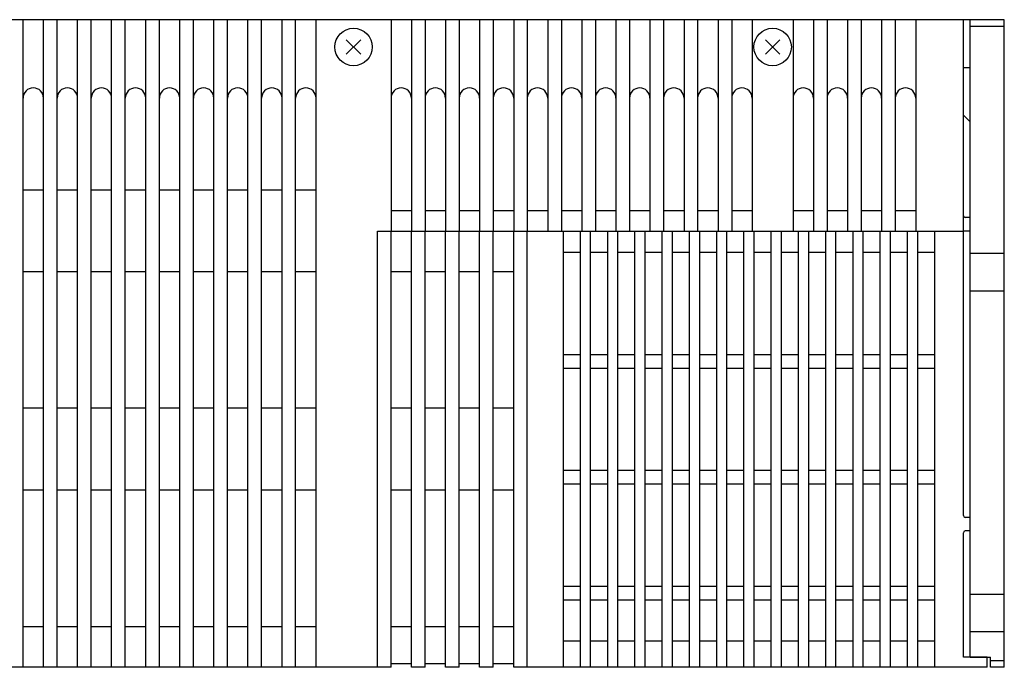
# Model space of a CAD drawing. Extents: x 6720 to 7195, y -406 to 87.
# Drawn here: x 6925 to 7070, y -8 to 87 of the extents above; entities that cross this region are included whole.
import ezdxf

# ---------------------------------------------------------------- set-up
doc = ezdxf.new("R2010")
doc.units = 0
doc.header["$MEASUREMENT"] = 0
doc.layers.get('0').update_dxf_attribs({"linetype": 'CONTINUOUS'})

msp = doc.modelspace()

# ---------------------------------------------------------------- linework, layer by layer
for p, q in [((7063.63, 87.04, 6.44), (6884.63, 87.04, 6.44)), ((7063.63, 56.04, 6.44), (7063.63, 87.04, 6.44)), ((7069.63, 87.04), (7063.63, 87.04)), ((7064.63, -6.46), (7064.63, 87.04)), ((7069.63, -7.96), (7069.63, 87.04)), ((7069.63, 86.04), (7064.63, 86.04)), ((7063.63, 80.04), (7064.63, 80.04)), ((6977.63, 56.04, 6.44), (7063.63, 56.04, 6.44)), ((6999.63, -7.96, 6.44), (6999.63, 56.04, 6.44)), ((7063.63, 14.29, 6.44), (7063.63, 56.04, 6.44)), ((6982.63, 50.04, 6.44), (6979.63, 50.04, 6.44)), ((6987.63, 50.04, 6.44), (6984.63, 50.04, 6.44)), ((6992.63, 50.04, 6.44), (6989.63, 50.04, 6.44)), ((6997.63, 50.04, 6.44), (6994.63, 50.04, 6.44)), ((6982.63, 30.04, 6.44), (6979.63, 30.04, 6.44)), ((6987.63, 30.04, 6.44), (6984.63, 30.04, 6.44)), ((6992.63, 30.04, 6.44), (6989.63, 30.04, 6.44)), ((6997.63, 30.04, 6.44), (6994.63, 30.04, 6.44)), ((6982.63, 18.04, 6.44), (6979.63, 18.04, 6.44)), ((6987.63, 18.04, 6.44), (6984.63, 18.04, 6.44)), ((6992.63, 18.04, 6.44), (6989.63, 18.04, 6.44)), ((6997.63, 18.04, 6.44), (6994.63, 18.04, 6.44)), ((7063.63, -6.46, 6.44), (7063.63, 11.79, 6.44)), ((7067.13, -6.46, 6.44), (7063.63, -6.46, 6.44)), ((7064.63, -6.46), (7067.63, -6.46)), ((7067.13, -7.96, 6.44), (7067.13, -6.46, 6.44)), ((7067.63, -7.96), (7067.63, -6.46)), ((7067.63, -6.96), (7069.63, -6.96)), ((6979.63, -7.96, 6.44), (6885.33, -7.96, 6.44)), ((6982.63, -7.46, 6.44), (6979.63, -7.46, 6.44)), ((6984.63, -7.96, 6.44), (6982.63, -7.96, 6.44)), ((6987.63, -7.46, 6.44), (6984.63, -7.46, 6.44)), ((6989.63, -7.96, 6.44), (6987.63, -7.96, 6.44)), ((6992.63, -7.46, 6.44), (6989.63, -7.46, 6.44)), ((6994.63, -7.96, 6.44), (6992.63, -7.96, 6.44)), ((6997.63, -7.46, 6.44), (6994.63, -7.46, 6.44)), ((7067.13, -7.96, 6.44), (6997.63, -7.96, 6.44)), ((7069.63, -7.96), (7067.63, -7.96))]:
    msp.add_line(p, q)
at = {"ltscale": 0.2}
for p, q in [((6925.63, -7.96, 6.44), (6925.63, 87.04, 6.44)), ((6928.63, -7.96, 6.44), (6928.63, 87.04, 6.44)), ((6930.63, -7.96, 6.44), (6930.63, 87.04, 6.44)), ((6933.63, -7.96, 6.44), (6933.63, 87.04, 6.44)), ((6935.63, -7.96, 6.44), (6935.63, 87.04, 6.44)), ((6938.63, -7.96, 6.44), (6938.63, 87.04, 6.44)), ((6940.63, -7.96, 6.44), (6940.63, 87.04, 6.44)), ((6943.63, -7.96, 6.44), (6943.63, 87.04, 6.44)), ((6945.63, -7.96, 6.44), (6945.63, 87.04, 6.44)), ((6948.63, -7.96, 6.44), (6948.63, 87.04, 6.44)), ((6950.63, -7.96, 6.44), (6950.63, 87.04, 6.44)), ((6953.63, -7.96, 6.44), (6953.63, 87.04, 6.44)), ((6955.63, -7.96, 6.44), (6955.63, 87.04, 6.44)), ((6958.63, -7.96, 6.44), (6958.63, 87.04, 6.44)), ((6960.63, -7.96, 6.44), (6960.63, 87.04, 6.44)), ((6963.63, -7.96, 6.44), (6963.63, 87.04, 6.44)), ((6965.63, -7.96, 6.44), (6965.63, 87.04, 6.44)), ((6968.63, -7.96, 6.44), (6968.63, 87.04, 6.44)), ((6979.63, 87.04, 6.44), (6979.63, 56.04, 6.44)), ((6982.63, 87.04, 6.44), (6982.63, 56.04, 6.44)), ((6984.63, 87.04, 6.44), (6984.63, 56.04, 6.44)), ((6987.63, 87.04, 6.44), (6987.63, 56.04, 6.44)), ((6989.63, 87.04, 6.44), (6989.63, 56.04, 6.44)), ((6992.63, 87.04, 6.44), (6992.63, 56.04, 6.44)), ((6994.63, 87.04, 6.44), (6994.63, 56.04, 6.44)), ((6997.63, 87.04, 6.44), (6997.63, 56.04, 6.44)), ((6999.63, 87.04, 6.44), (6999.63, 56.04, 6.44)), ((7002.63, 87.04, 6.44), (7002.63, 56.04, 6.44)), ((7004.63, 87.04, 6.44), (7004.63, 56.04, 6.44)), ((7007.63, 87.04, 6.44), (7007.63, 56.04, 6.44)), ((7009.63, 87.04, 6.44), (7009.63, 56.04, 6.44)), ((7012.63, 87.04, 6.44), (7012.63, 56.04, 6.44)), ((7014.63, 87.04, 6.44), (7014.63, 56.04, 6.44)), ((7017.63, 87.04, 6.44), (7017.63, 56.04, 6.44)), ((7019.63, 87.04, 6.44), (7019.63, 56.04, 6.44)), ((7022.63, 87.04, 6.44), (7022.63, 56.04, 6.44)), ((7024.63, 87.04, 6.44), (7024.63, 56.04, 6.44)), ((7027.63, 87.04, 6.44), (7027.63, 56.04, 6.44)), ((7029.63, 87.04, 6.44), (7029.63, 56.04, 6.44)), ((7032.63, 87.04, 6.44), (7032.63, 56.04, 6.44)), ((7038.63, 87.04, 6.44), (7038.63, 56.04, 6.44)), ((7041.63, 87.04, 6.44), (7041.63, 56.04, 6.44)), ((7043.63, 87.04, 6.44), (7043.63, 56.04, 6.44)), ((7046.63, 87.04, 6.44), (7046.63, 56.04, 6.44)), ((7048.63, 87.04, 6.44), (7048.63, 56.04, 6.44)), ((7051.63, 87.04, 6.44), (7051.63, 56.04, 6.44)), ((7053.63, 87.04, 6.44), (7053.63, 56.04, 6.44)), ((7056.63, 87.04, 6.44), (7056.63, 56.04, 6.44)), ((7064.63, 72.04), (7063.63, 73.04)), ((6928.63, 62.04, 6.44), (6925.63, 62.04, 6.44)), ((6933.63, 62.04, 6.44), (6930.63, 62.04, 6.44)), ((6938.63, 62.04, 6.44), (6935.63, 62.04, 6.44)), ((6943.63, 62.04, 6.44), (6940.63, 62.04, 6.44)), ((6948.63, 62.04, 6.44), (6945.63, 62.04, 6.44)), ((6953.63, 62.04, 6.44), (6950.63, 62.04, 6.44)), ((6958.63, 62.04, 6.44), (6955.63, 62.04, 6.44)), ((6963.63, 62.04, 6.44), (6960.63, 62.04, 6.44)), ((6968.63, 62.04, 6.44), (6965.63, 62.04, 6.44)), ((6979.63, 59.04, 6.44), (6982.63, 59.04, 6.44)), ((6984.63, 59.04, 6.44), (6987.63, 59.04, 6.44)), ((6989.63, 59.04, 6.44), (6992.63, 59.04, 6.44)), ((6994.63, 59.04, 6.44), (6997.63, 59.04, 6.44)), ((6999.63, 59.04, 6.44), (7002.63, 59.04, 6.44)), ((7004.63, 59.04, 6.44), (7007.63, 59.04, 6.44)), ((7009.63, 59.04, 6.44), (7012.63, 59.04, 6.44)), ((7014.63, 59.04, 6.44), (7017.63, 59.04, 6.44)), ((7019.63, 59.04, 6.44), (7022.63, 59.04, 6.44)), ((7024.63, 59.04, 6.44), (7027.63, 59.04, 6.44)), ((7029.63, 59.04, 6.44), (7032.63, 59.04, 6.44)), ((7038.63, 59.04, 6.44), (7041.63, 59.04, 6.44)), ((7043.63, 59.04, 6.44), (7046.63, 59.04, 6.44)), ((7048.63, 59.04, 6.44), (7051.63, 59.04, 6.44)), ((7053.63, 59.04, 6.44), (7056.63, 59.04, 6.44)), ((7064.63, 58.04, 6.44), (7063.88, 58.04, 6.44)), ((6977.63, -7.96, 6.44), (6977.63, 56.04, 6.44)), ((6979.63, -7.46, 6.44), (6979.63, 56.04, 6.44)), ((6982.63, -7.46, 6.44), (6982.63, 56.04, 6.44)), ((6984.63, -7.46, 6.44), (6984.63, 56.04, 6.44)), ((6987.63, -7.46, 6.44), (6987.63, 56.04, 6.44)), ((6989.63, -7.46, 6.44), (6989.63, 56.04, 6.44)), ((6992.63, -7.46, 6.44), (6992.63, 56.04, 6.44)), ((6994.63, -7.46, 6.44), (6994.63, 56.04, 6.44)), ((6997.63, -7.96, 6.44), (6997.63, 56.04, 6.44)), ((7004.88, 56.04, 6.44), (7004.88, -7.96, 6.44)), ((7007.38, 56.04, 6.44), (7007.38, -7.96, 6.44)), ((7008.88, 56.04, 6.44), (7008.88, -7.96, 6.44)), ((7011.38, 56.04, 6.44), (7011.38, -7.96, 6.44)), ((7012.88, 56.04, 6.44), (7012.88, -7.96, 6.44)), ((7015.38, 56.04, 6.44), (7015.38, -7.96, 6.44)), ((7016.88, 56.04, 6.44), (7016.88, -7.96, 6.44)), ((7019.38, 56.04, 6.44), (7019.38, -7.96, 6.44)), ((7020.88, 56.04, 6.44), (7020.88, -7.96, 6.44)), ((7023.38, 56.04, 6.44), (7023.38, -7.96, 6.44)), ((7024.88, 56.04, 6.44), (7024.88, -7.96, 6.44)), ((7027.38, 56.04, 6.44), (7027.38, -7.96, 6.44)), ((7028.88, 56.04, 6.44), (7028.88, -7.96, 6.44)), ((7031.38, 56.04, 6.44), (7031.38, -7.96, 6.44)), ((7032.88, 56.04, 6.44), (7032.88, -7.96, 6.44)), ((7035.38, 56.04, 6.44), (7035.38, -7.96, 6.44)), ((7036.88, 56.04, 6.44), (7036.88, -7.96, 6.44)), ((7039.38, 56.04, 6.44), (7039.38, -7.96, 6.44)), ((7040.88, 56.04, 6.44), (7040.88, -7.96, 6.44)), ((7043.38, 56.04, 6.44), (7043.38, -7.96, 6.44)), ((7044.88, 56.04, 6.44), (7044.88, -7.96, 6.44)), ((7047.38, 56.04, 6.44), (7047.38, -7.96, 6.44)), ((7048.88, 56.04, 6.44), (7048.88, -7.96, 6.44)), ((7051.38, 56.04, 6.44), (7051.38, -7.96, 6.44)), ((7052.88, 56.04, 6.44), (7052.88, -7.96, 6.44)), ((7055.38, 56.04, 6.44), (7055.38, -7.96, 6.44)), ((7056.88, 56.04, 6.44), (7056.88, -7.96, 6.44)), ((7059.38, 56.04, 6.44), (7059.38, -7.96, 6.44)), ((7064.63, 56.04, 6.44), (7063.63, 56.04, 6.44)), ((7004.88, 52.94, 6.44), (7007.38, 52.94, 6.44)), ((7008.88, 52.94, 6.44), (7011.38, 52.94, 6.44)), ((7012.88, 52.94, 6.44), (7015.38, 52.94, 6.44)), ((7016.88, 52.94, 6.44), (7019.38, 52.94, 6.44)), ((7020.88, 52.94, 6.44), (7023.38, 52.94, 6.44)), ((7024.88, 52.94, 6.44), (7027.38, 52.94, 6.44)), ((7028.88, 52.94, 6.44), (7031.38, 52.94, 6.44)), ((7032.88, 52.94, 6.44), (7035.38, 52.94, 6.44)), ((7036.88, 52.94, 6.44), (7039.38, 52.94, 6.44)), ((7040.88, 52.94, 6.44), (7043.38, 52.94, 6.44)), ((7044.88, 52.94, 6.44), (7047.38, 52.94, 6.44)), ((7048.88, 52.94, 6.44), (7051.38, 52.94, 6.44)), ((7052.88, 52.94, 6.44), (7055.38, 52.94, 6.44)), ((7056.88, 52.94, 6.44), (7059.38, 52.94, 6.44)), ((7064.63, 52.79), (7069.63, 52.79)), ((6928.63, 50.04, 6.44), (6925.63, 50.04, 6.44)), ((6933.63, 50.04, 6.44), (6930.63, 50.04, 6.44)), ((6938.63, 50.04, 6.44), (6935.63, 50.04, 6.44)), ((6943.63, 50.04, 6.44), (6940.63, 50.04, 6.44)), ((6948.63, 50.04, 6.44), (6945.63, 50.04, 6.44)), ((6953.63, 50.04, 6.44), (6950.63, 50.04, 6.44)), ((6958.63, 50.04, 6.44), (6955.63, 50.04, 6.44)), ((6963.63, 50.04, 6.44), (6960.63, 50.04, 6.44)), ((6968.63, 50.04, 6.44), (6965.63, 50.04, 6.44)), ((7064.63, 47.29), (7069.63, 47.29)), ((7004.88, 37.94, 6.44), (7007.38, 37.94, 6.44)), ((7008.88, 37.94, 6.44), (7011.38, 37.94, 6.44)), ((7012.88, 37.94, 6.44), (7015.38, 37.94, 6.44)), ((7016.88, 37.94, 6.44), (7019.38, 37.94, 6.44)), ((7020.88, 37.94, 6.44), (7023.38, 37.94, 6.44)), ((7024.88, 37.94, 6.44), (7027.38, 37.94, 6.44)), ((7028.88, 37.94, 6.44), (7031.38, 37.94, 6.44)), ((7032.88, 37.94, 6.44), (7035.38, 37.94, 6.44)), ((7036.88, 37.94, 6.44), (7039.38, 37.94, 6.44)), ((7040.88, 37.94, 6.44), (7043.38, 37.94, 6.44)), ((7044.88, 37.94, 6.44), (7047.38, 37.94, 6.44)), ((7048.88, 37.94, 6.44), (7051.38, 37.94, 6.44)), ((7052.88, 37.94, 6.44), (7055.38, 37.94, 6.44)), ((7056.88, 37.94, 6.44), (7059.38, 37.94, 6.44)), ((7004.88, 35.94, 6.44), (7007.38, 35.94, 6.44)), ((7008.88, 35.94, 6.44), (7011.38, 35.94, 6.44)), ((7012.88, 35.94, 6.44), (7015.38, 35.94, 6.44)), ((7016.88, 35.94, 6.44), (7019.38, 35.94, 6.44)), ((7020.88, 35.94, 6.44), (7023.38, 35.94, 6.44)), ((7024.88, 35.94, 6.44), (7027.38, 35.94, 6.44)), ((7028.88, 35.94, 6.44), (7031.38, 35.94, 6.44)), ((7032.88, 35.94, 6.44), (7035.38, 35.94, 6.44)), ((7036.88, 35.94, 6.44), (7039.38, 35.94, 6.44)), ((7040.88, 35.94, 6.44), (7043.38, 35.94, 6.44)), ((7044.88, 35.94, 6.44), (7047.38, 35.94, 6.44)), ((7048.88, 35.94, 6.44), (7051.38, 35.94, 6.44)), ((7052.88, 35.94, 6.44), (7055.38, 35.94, 6.44)), ((7056.88, 35.94, 6.44), (7059.38, 35.94, 6.44)), ((6928.63, 30.04, 6.44), (6925.63, 30.04, 6.44)), ((6933.63, 30.04, 6.44), (6930.63, 30.04, 6.44)), ((6938.63, 30.04, 6.44), (6935.63, 30.04, 6.44)), ((6943.63, 30.04, 6.44), (6940.63, 30.04, 6.44)), ((6948.63, 30.04, 6.44), (6945.63, 30.04, 6.44)), ((6953.63, 30.04, 6.44), (6950.63, 30.04, 6.44)), ((6958.63, 30.04, 6.44), (6955.63, 30.04, 6.44)), ((6963.63, 30.04, 6.44), (6960.63, 30.04, 6.44)), ((6968.63, 30.04, 6.44), (6965.63, 30.04, 6.44)), ((7004.88, 20.94, 6.44), (7007.38, 20.94, 6.44)), ((7008.88, 20.94, 6.44), (7011.38, 20.94, 6.44)), ((7012.88, 20.94, 6.44), (7015.38, 20.94, 6.44)), ((7016.88, 20.94, 6.44), (7019.38, 20.94, 6.44)), ((7020.88, 20.94, 6.44), (7023.38, 20.94, 6.44)), ((7024.88, 20.94, 6.44), (7027.38, 20.94, 6.44)), ((7028.88, 20.94, 6.44), (7031.38, 20.94, 6.44)), ((7032.88, 20.94, 6.44), (7035.38, 20.94, 6.44)), ((7036.88, 20.94, 6.44), (7039.38, 20.94, 6.44)), ((7040.88, 20.94, 6.44), (7043.38, 20.94, 6.44)), ((7044.88, 20.94, 6.44), (7047.38, 20.94, 6.44)), ((7048.88, 20.94, 6.44), (7051.38, 20.94, 6.44)), ((7052.88, 20.94, 6.44), (7055.38, 20.94, 6.44)), ((7056.88, 20.94, 6.44), (7059.38, 20.94, 6.44)), ((7004.88, 18.94, 6.44), (7007.38, 18.94, 6.44)), ((7008.88, 18.94, 6.44), (7011.38, 18.94, 6.44)), ((7012.88, 18.94, 6.44), (7015.38, 18.94, 6.44)), ((7016.88, 18.94, 6.44), (7019.38, 18.94, 6.44)), ((7020.88, 18.94, 6.44), (7023.38, 18.94, 6.44)), ((7024.88, 18.94, 6.44), (7027.38, 18.94, 6.44)), ((7028.88, 18.94, 6.44), (7031.38, 18.94, 6.44)), ((7032.88, 18.94, 6.44), (7035.38, 18.94, 6.44)), ((7036.88, 18.94, 6.44), (7039.38, 18.94, 6.44)), ((7040.88, 18.94, 6.44), (7043.38, 18.94, 6.44)), ((7044.88, 18.94, 6.44), (7047.38, 18.94, 6.44)), ((7048.88, 18.94, 6.44), (7051.38, 18.94, 6.44)), ((7052.88, 18.94, 6.44), (7055.38, 18.94, 6.44)), ((7056.88, 18.94, 6.44), (7059.38, 18.94, 6.44)), ((6928.63, 18.04, 6.44), (6925.63, 18.04, 6.44)), ((6933.63, 18.04, 6.44), (6930.63, 18.04, 6.44)), ((6938.63, 18.04, 6.44), (6935.63, 18.04, 6.44)), ((6943.63, 18.04, 6.44), (6940.63, 18.04, 6.44)), ((6948.63, 18.04, 6.44), (6945.63, 18.04, 6.44)), ((6953.63, 18.04, 6.44), (6950.63, 18.04, 6.44)), ((6958.63, 18.04, 6.44), (6955.63, 18.04, 6.44)), ((6963.63, 18.04, 6.44), (6960.63, 18.04, 6.44)), ((6968.63, 18.04, 6.44), (6965.63, 18.04, 6.44)), ((7064.63, 14.04, 6.44), (7063.88, 14.04, 6.44)), ((7064.63, 12.04, 6.44), (7063.88, 12.04, 6.44)), ((7004.88, 3.94, 6.44), (7007.38, 3.94, 6.44)), ((7008.88, 3.94, 6.44), (7011.38, 3.94, 6.44)), ((7012.88, 3.94, 6.44), (7015.38, 3.94, 6.44)), ((7016.88, 3.94, 6.44), (7019.38, 3.94, 6.44)), ((7020.88, 3.94, 6.44), (7023.38, 3.94, 6.44)), ((7024.88, 3.94, 6.44), (7027.38, 3.94, 6.44)), ((7028.88, 3.94, 6.44), (7031.38, 3.94, 6.44)), ((7032.88, 3.94, 6.44), (7035.38, 3.94, 6.44)), ((7036.88, 3.94, 6.44), (7039.38, 3.94, 6.44)), ((7040.88, 3.94, 6.44), (7043.38, 3.94, 6.44)), ((7044.88, 3.94, 6.44), (7047.38, 3.94, 6.44)), ((7048.88, 3.94, 6.44), (7051.38, 3.94, 6.44)), ((7052.88, 3.94, 6.44), (7055.38, 3.94, 6.44)), ((7056.88, 3.94, 6.44), (7059.38, 3.94, 6.44)), ((7004.88, 1.94, 6.44), (7007.38, 1.94, 6.44)), ((7008.88, 1.94, 6.44), (7011.38, 1.94, 6.44)), ((7012.88, 1.94, 6.44), (7015.38, 1.94, 6.44)), ((7016.88, 1.94, 6.44), (7019.38, 1.94, 6.44)), ((7020.88, 1.94, 6.44), (7023.38, 1.94, 6.44)), ((7024.88, 1.94, 6.44), (7027.38, 1.94, 6.44)), ((7028.88, 1.94, 6.44), (7031.38, 1.94, 6.44)), ((7032.88, 1.94, 6.44), (7035.38, 1.94, 6.44)), ((7036.88, 1.94, 6.44), (7039.38, 1.94, 6.44)), ((7040.88, 1.94, 6.44), (7043.38, 1.94, 6.44)), ((7044.88, 1.94, 6.44), (7047.38, 1.94, 6.44)), ((7048.88, 1.94, 6.44), (7051.38, 1.94, 6.44)), ((7052.88, 1.94, 6.44), (7055.38, 1.94, 6.44)), ((7056.88, 1.94, 6.44), (7059.38, 1.94, 6.44)), ((7064.63, 2.79), (7069.63, 2.79)), ((6925.63, -1.96, 6.44), (6928.63, -1.96, 6.44)), ((6930.63, -1.96, 6.44), (6933.63, -1.96, 6.44)), ((6935.63, -1.96, 6.44), (6938.63, -1.96, 6.44)), ((6940.63, -1.96, 6.44), (6943.63, -1.96, 6.44)), ((6945.63, -1.96, 6.44), (6948.63, -1.96, 6.44)), ((6950.63, -1.96, 6.44), (6953.63, -1.96, 6.44)), ((6955.63, -1.96, 6.44), (6958.63, -1.96, 6.44)), ((6960.63, -1.96, 6.44), (6963.63, -1.96, 6.44)), ((6965.63, -1.96, 6.44), (6968.63, -1.96, 6.44)), ((6979.63, -1.96, 6.44), (6982.63, -1.96, 6.44)), ((6984.63, -1.96, 6.44), (6987.63, -1.96, 6.44)), ((6989.63, -1.96, 6.44), (6992.63, -1.96, 6.44)), ((6994.63, -1.96, 6.44), (6997.63, -1.96, 6.44)), ((7064.63, -2.71), (7069.63, -2.71)), ((7004.88, -4.06, 6.44), (7007.38, -4.06, 6.44)), ((7008.88, -4.06, 6.44), (7011.38, -4.06, 6.44)), ((7012.88, -4.06, 6.44), (7015.38, -4.06, 6.44)), ((7016.88, -4.06, 6.44), (7019.38, -4.06, 6.44)), ((7020.88, -4.06, 6.44), (7023.38, -4.06, 6.44)), ((7024.88, -4.06, 6.44), (7027.38, -4.06, 6.44)), ((7028.88, -4.06, 6.44), (7031.38, -4.06, 6.44)), ((7032.88, -4.06, 6.44), (7035.38, -4.06, 6.44)), ((7036.88, -4.06, 6.44), (7039.38, -4.06, 6.44)), ((7040.88, -4.06, 6.44), (7043.38, -4.06, 6.44)), ((7044.88, -4.06, 6.44), (7047.38, -4.06, 6.44)), ((7048.88, -4.06, 6.44), (7051.38, -4.06, 6.44)), ((7052.88, -4.06, 6.44), (7055.38, -4.06, 6.44)), ((7056.88, -4.06, 6.44), (7059.38, -4.06, 6.44)), ((6979.63, -7.96, 6.44), (6979.63, -7.46, 6.44)), ((6982.63, -7.96, 6.44), (6982.63, -7.46, 6.44)), ((6984.63, -7.96, 6.44), (6984.63, -7.46, 6.44)), ((6987.63, -7.96, 6.44), (6987.63, -7.46, 6.44)), ((6989.63, -7.96, 6.44), (6989.63, -7.46, 6.44)), ((6992.63, -7.96, 6.44), (6992.63, -7.46, 6.44)), ((6994.63, -7.96, 6.44), (6994.63, -7.46, 6.44))]:
    msp.add_line(p, q, dxfattribs=at)
at = {"linetype": 'Continuous'}
for p, q in [((6973.07, 84.1, 6.44), (6975.19, 81.98, 6.44)), ((6973.07, 81.98, 6.44), (6975.19, 84.1, 6.44)), ((7034.57, 84.1, 6.44), (7036.69, 81.98, 6.44)), ((7034.57, 81.98, 6.44), (7036.69, 84.1, 6.44))]:
    msp.add_line(p, q, dxfattribs=at)
for centre in [(6974.13, 83.04, 6.44), (7035.63, 83.04, 6.44)]:
    msp.add_circle(centre, 2.75, dxfattribs=at)
for centre, radius, start, end in [((6927.13, 75.54, 6.44), 1.5, 0, 180), ((6932.13, 75.54, 6.44), 1.5, 0, 180), ((6937.13, 75.54, 6.44), 1.5, 0, 180), ((6942.13, 75.54, 6.44), 1.5, 0, 180), ((6947.13, 75.54, 6.44), 1.5, 0, 180), ((6952.13, 75.54, 6.44), 1.5, 0, 180), ((6957.13, 75.54, 6.44), 1.5, 0, 180), ((6962.13, 75.54, 6.44), 1.5, 0, 180), ((6967.13, 75.54, 6.44), 1.5, 0, 180), ((6981.13, 75.54, 6.44), 1.5, 0, 180), ((6986.13, 75.54, 6.44), 1.5, 0, 180), ((6991.13, 75.54, 6.44), 1.5, 0, 180), ((6996.13, 75.54, 6.44), 1.5, 0, 180), ((7001.13, 75.54, 6.44), 1.5, 0, 180), ((7006.13, 75.54, 6.44), 1.5, 0, 180), ((7011.13, 75.54, 6.44), 1.5, 0, 180), ((7016.13, 75.54, 6.44), 1.5, 0, 180), ((7021.13, 75.54, 6.44), 1.5, 0, 180), ((7026.13, 75.54, 6.44), 1.5, 0, 180), ((7031.13, 75.54, 6.44), 1.5, 0, 180), ((7040.13, 75.54, 6.44), 1.5, 0, 180), ((7045.13, 75.54, 6.44), 1.5, 0, 180), ((7050.13, 75.54, 6.44), 1.5, 0, 180), ((7055.13, 75.54, 6.44), 1.5, 0, 180), ((7063.88, 58.29, 6.44), 0.25, 180, 270), ((7063.88, 14.29, 6.44), 0.25, 180, 270), ((7063.88, 11.79, 6.44), 0.25, 90, 180)]:
    msp.add_arc(centre, radius, start, end)

doc.saveas('drawing.dxf')
